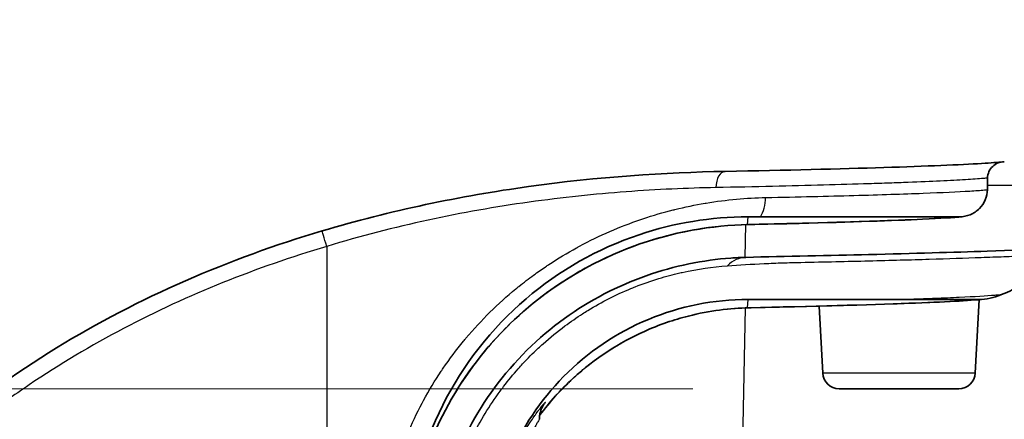
# Model space of a CAD drawing. Units: millimetres. Extents: x 36 to 2783, y 20 to 1284.
# Drawn here: x 1405 to 1450, y 222 to 241 of the extents above; entities that cross this region are included whole.
import ezdxf

# ---------------------------------------------------------------- set-up
doc = ezdxf.new("R2010")
doc.units = ezdxf.units.MM
doc.header["$LTSCALE"] = 2.5
doc.layers.get('Defpoints').update_dxf_attribs({"lineweight": 25})
for name, color, linetype, lineweight in [('Dimension (ISO)', 7, 'Continuous', 18), ('Dimension (ISO) @ 1', 7, 'Continuous', 18), ('Visible (ISO)', 7, 'Continuous', 35), ('Visible Narrow (ISO)', 7, 'Continuous', 25)]:
    doc.layers.add(name, color=color, linetype=linetype, lineweight=lineweight)
doc.styles.add('Note Text (TK)', font='txt')
doc.dimstyles.new('Default - Method 1b (TK)', dxfattribs={"dimscale": 2.5, "dimtxt": 2.5, "dimasz": 2.5, "dimexe": 1, "dimexo": 1.5, "dimgap": 1, "dimtad": 1, "dimtoh": 1, "dimrnd": 1e-08, "dimdsep": 46, "dimtxsty": 'Note Text (TK)', "dimcen": 0.09, "dimdle": 5, "dimclrd": 100, "dimclre": 100, "dimclrt": 7, "dimadec": 1, "dimazin": 1, "dimtfac": 1, "dimtmove": 0, "dimatfit": 3, "dimfxl": 0, "dimtolj": 1, "dimlwd": -1, "dimlwe": -1, "dimarcsym": 0})

# ---------------------------------------------------------------- blocks, each defined once
blk = doc.blocks.new('*D30')
at = {"layer": 'Defpoints', "color": 0, "transparency": 16777216}
for p in [(1317.751, 223.822), (1442.85, 223.822), (1440.303, 93.922)]:
    blk.add_point(p, dxfattribs=at)
at = {"layer": 'Dimension (ISO)', "color": 100, "transparency": 16777216}
for p, q in [((1436.1, 223.822), (1313.251, 223.822)), ((1317.751, 105.172), (1317.751, 212.572)), ((1433.553, 93.922), (1313.251, 93.922))]:
    blk.add_line(p, q, dxfattribs=at)
for points in [[(1315.876, 212.572), (1319.626, 212.572), (1317.751, 223.822)], [(1315.876, 105.172), (1319.626, 105.172), (1317.751, 93.922)]]:
    blk.add_solid(points, dxfattribs=at)
at = {"layer": 'Dimension (ISO)', "color": 7, "transparency": 16777216, "insert": (1305.836, 70.566), "char_height": 11.25, "attachment_point": 4, "rotation": 90, "style": 'Note Text (TK)'}
blk.add_mtext('\\A1; \\fＭＳ Ｐゴシック|b0|i0;有効寸法 / Max dim. 129', dxfattribs=at)

msp = doc.modelspace()

# ---------------------------------------------------------------- linework, layer by layer
at = {"layer": 'Visible (ISO)'}
for p, q in [((1448.39, 231.753), (1438.652, 231.753)), ((1438.651, 227.942), (1449.28, 227.942)), ((1449.124, 224.544), (1449.302, 227.933)), ((1442.089, 224.544), (1441.927, 227.634)), ((1442.85, 223.822), (1448.363, 223.822))]:
    msp.add_line(p, q, dxfattribs=at)
for centre, start, end in [((1442.85, 224.584), 183, 270), ((1448.363, 224.584), 270, 357)]:
    msp.add_arc(centre, 0.762, start, end, dxfattribs=at)
for points, knots in [([(1437.599, 233.851), (1440.402, 233.903), (1442.905, 233.965), (1446.89, 234.092), (1448.437, 234.157), (1449.846, 234.242), (1450.174, 234.267), (1450.38, 234.289)], [0, 0, 0, 0, 1.03464, 1.03464, 2.059016, 2.059016, 2.509684, 2.509684, 2.509684, 2.509684]), ([(1450.462, 234.293), (1450.363, 234.293), (1450.266, 234.274), (1450.082, 234.202), (1449.998, 234.148), (1449.852, 234.009), (1449.793, 233.925), (1449.712, 233.741), (1449.691, 233.642), (1449.689, 233.542)], [-0.1197053, -0.1197053, -0.1197053, -0.1197053, -0.0901802, -0.0901802, -0.0604562, -0.0604562, -0.0299553, -0.0299553, 0, 0, 0, 0]), ([(1419.013, 231.105), (1422.154, 232.039), (1425.421, 232.717), (1431.728, 233.597), (1434.844, 233.799), (1437.599, 233.851)], [0, 0, 0, 0, 0.983106, 0.983106, 1.996202, 1.996202, 1.996202, 1.996202]), ([(1449.68, 233.004), (1449.677, 232.845), (1449.644, 232.689), (1449.52, 232.391), (1449.428, 232.253), (1449.192, 232.015), (1449.049, 231.919), (1448.733, 231.787), (1448.562, 231.753), (1448.39, 231.753)], [-0.199729, -0.199729, -0.199729, -0.199729, -0.1521182, -0.1521182, -0.1028578, -0.1028578, -0.0515817, -0.0515817, -0.0000002, -0.0000002, -0.0000002, -0.0000002]), ([(1438.652, 231.753), (1436.944, 231.753), (1435.247, 231.475), (1431.717, 230.286), (1429.946, 229.282), (1426.82, 226.607), (1425.515, 224.938), (1423.642, 221.203), (1423.087, 219.177), (1422.942, 217.101)], [-2.370972, -2.370972, -2.370972, -2.370972, -1.858569, -1.858569, -1.253474, -1.253474, -0.624229, -0.624229, 0, 0, 0, 0]), ([(1448.519, 231.759), (1448.118, 231.719), (1447.52, 231.682), (1445.358, 231.58), (1443.403, 231.513), (1440.263, 231.433), (1439.478, 231.414), (1438.654, 231.397)], [0, 0, 0, 0, 0.654478, 0.654478, 1.716072, 1.716072, 2.043359, 2.043359, 2.043359, 2.043359]), ([(1389.235, 204.754), (1390.923, 209.166), (1393.388, 213.356), (1399.384, 220.376), (1402.925, 223.343), (1410.569, 228.037), (1414.737, 229.833), (1419.013, 231.105)], [0, 0, 0, 0, 1.417299, 1.417299, 2.770062, 2.770062, 4.108589, 4.108589, 4.108589, 4.108589]), ([(1438.654, 231.397), (1437.026, 231.362), (1435.167, 231.067), (1431.753, 229.795), (1430.155, 228.912), (1427.566, 226.807), (1426.487, 225.643), (1424.726, 223.056), (1424.025, 221.601), (1423.209, 218.948), (1422.987, 217.755), (1422.904, 216.561)], [0, 0, 0, 0, 0.669487, 0.669487, 1.231097, 1.231097, 1.700582, 1.700582, 2.174134, 2.174134, 2.533394, 2.533394, 2.533394, 2.533394]), ([(1438.547, 229.884), (1440.387, 229.93), (1442.429, 229.967), (1446.27, 230.062), (1448.114, 230.117), (1451.858, 230.248), (1453.535, 230.327), (1454.917, 230.421), (1455.195, 230.446), (1455.349, 230.465)], [0, 0, 0, 0, 0.72774, 0.72774, 1.571497, 1.571497, 2.752061, 2.752061, 3.235492, 3.235492, 3.235492, 3.235492]), ([(1450.309, 228.154), (1450.79, 228.361), (1451.503, 228.667), (1453.097, 229.45), (1453.748, 229.792), (1454.384, 230.15)], [-0.550027, -0.550027, -0.550027, -0.550027, -0.2364182, -0.2364182, -0.0175507, -0.0175507, -0.0175507, -0.0175507]), ([(1424.155, 216.247), (1424.243, 217.506), (1424.499, 218.765), (1425.389, 221.351), (1426.092, 222.686), (1427.866, 225.094), (1428.976, 226.185), (1431.359, 227.911), (1432.655, 228.577), (1435.259, 229.499), (1436.592, 229.76), (1438.086, 229.867), (1438.317, 229.878), (1438.547, 229.884)], [0, 0, 0, 0, 0.37876, 0.37876, 0.82134, 0.82134, 1.282201, 1.282201, 1.732821, 1.732821, 2.190511, 2.190511, 2.2752, 2.2752, 2.2752, 2.2752]), ([(1426.742, 216.835), (1426.833, 218.128), (1427.133, 219.397), (1428.219, 222.004), (1429.072, 223.29), (1431.26, 225.512), (1432.591, 226.411), (1435.513, 227.63), (1437.075, 227.942), (1438.651, 227.942)], [-1.797337, -1.797337, -1.797337, -1.797337, -1.408691, -1.408691, -0.949954, -0.949954, -0.473047, -0.473047, 0, 0, 0, 0]), ([(1449.545, 227.956), (1448.841, 227.884), (1447.727, 227.828), (1444.205, 227.693), (1441.555, 227.623), (1438.682, 227.558)], [0, 0, 0, 0, 1.034576, 1.034576, 2.193579, 2.193579, 2.193579, 2.193579]), ([(1449.28, 227.942), (1449.457, 227.942), (1449.633, 227.96), (1449.978, 228.031), (1450.147, 228.084), (1450.309, 228.154)], [-0.1058234, -0.1058234, -0.1058234, -0.1058234, -0.0528889, -0.0528889, -0.0000274, -0.0000274, -0.0000274, -0.0000274]), ([(1438.682, 227.558), (1437.82, 227.539), (1436.875, 227.426), (1435.236, 227.009), (1434.55, 226.775), (1432.737, 225.96), (1431.589, 225.227), (1430.028, 223.791), (1429.506, 223.215), (1429.043, 222.59)], [0, 0, 0, 0, 0.379724, 0.379724, 0.63731, 0.63731, 1.064584, 1.064584, 1.300422, 1.300422, 1.300422, 1.300422]), ([(1429.23, 223.09), (1429.23, 223.09), (1429.229, 223.088), (1429.222, 223.078), (1429.217, 223.07), (1429.203, 223.046), (1429.194, 223.031), (1429.174, 222.995), (1429.162, 222.973), (1429.129, 222.903), (1429.108, 222.849), (1429.072, 222.738), (1429.058, 222.68), (1429.036, 222.552), (1429.031, 222.481), (1429.031, 222.41)], [0.8550215, 0.8550215, 0.8550215, 0.8550215, 0.86542746, 0.86542746, 0.87583264, 0.87583264, 0.8846468, 0.8846468, 0.89344502, 0.89344502, 0.91109901, 0.91109901, 0.92915784, 0.92915784, 0.95041477, 0.95041477, 0.95041477, 0.95041477])]:
    msp.add_open_spline(points, degree=3, knots=knots, dxfattribs=at)
msp.add_rational_spline([(1449.689, 233.542), (1449.684, 233.273), (1449.68, 233.004)], [1.00000006678, 1.00000057106, 1.00000105152], degree=2, dxfattribs=at)
at = {"layer": 'Visible Narrow (ISO)'}
for p, q in [((1441.468, 233.198), (1441.468, 233.198)), ((1456.803, 233.198), (1449.683, 233.198)), ((1438.627, 231.397), (1438.652, 231.753)), ((1438.516, 229.883), (1438.543, 231.394)), ((1419.231, 230.388), (1419.231, 211.478)), ((1446.506, 229.787), (1446.508, 229.787)), ((1438.625, 227.558), (1438.651, 227.942)), ((1438.163, 210.029), (1438.537, 227.554)), ((1449.124, 224.544), (1442.089, 224.544))]:
    msp.add_line(p, q, dxfattribs=at)
for centre, major_axis, ratio, start_param, end_param in [((1437.613, 233.089), (-0.014, 0.762), 0.581753, 0, 1.542484), ((1438.627, 232.667), (0.027, -1.27), 0.656244, 0.753434, 1.539364), ((1419.231, 230.375), (-0.217, 0.73), 0.004976, 4.729118, 6.283185), ((1438.627, 232.667), (0.027, -1.27), 0.656244, 6.250741, 6.283185), ((1438.61, 227.345), (-0.063, 2.539), 0.654344, 0.000001, 0.544595), ((1438.625, 230.097), (0.057, -2.539), 0.667257, 6.249544, 6.283185), ((1438.579, 214.918), (-14.447, 1.026), 0.99935, 5.370552, 5.370554)]:
    msp.add_ellipse(centre, major_axis=major_axis, ratio=ratio, start_param=start_param, end_param=end_param, dxfattribs=at)
for points in [[(1450.311, 234.278), (1450.365, 234.283), (1450.416, 234.288), (1450.462, 234.293)], [(1440.327, 229.633), (1440.327, 229.633), (1440.327, 229.633), (1440.327, 229.633)]]:
    msp.add_open_spline(points, degree=3, dxfattribs=at)
for points, knots in [([(1449.689, 233.542), (1449.629, 233.536), (1449.563, 233.53), (1449.489, 233.523), (1449.382, 233.514), (1449.26, 233.504), (1449.123, 233.494), (1448.986, 233.485), (1448.834, 233.475), (1448.668, 233.465), (1448.004, 233.424), (1447.122, 233.383), (1446.026, 233.341), (1445.752, 233.33), (1445.465, 233.32), (1445.164, 233.309), (1444.862, 233.299), (1444.546, 233.288), (1444.219, 233.277), (1443.564, 233.256), (1442.865, 233.236), (1442.124, 233.216), (1440.642, 233.175), (1438.993, 233.137), (1437.169, 233.102)], [0.00219107, 0.00219107, 0.00219107, 0.00219107, 0.00334795, 0.00334795, 0.00334795, 0.00502193, 0.00502193, 0.00502193, 0.0066959, 0.0066959, 0.0066959, 0.0133918, 0.0133918, 0.0133918, 0.01506577, 0.01506577, 0.01506577, 0.01673975, 0.01673975, 0.01673975, 0.02008769, 0.02008769, 0.02008769, 0.02678356, 0.02678356, 0.02678356, 0.02678356]), ([(1437.169, 233.102), (1435.844, 233.077), (1434.461, 233.017), (1433.026, 232.909), (1431.59, 232.802), (1430.101, 232.647), (1428.558, 232.43), (1427.015, 232.213), (1425.465, 231.94), (1423.91, 231.603), (1422.354, 231.266), (1420.793, 230.864), (1419.231, 230.388)], [0, 0, 0, 0, 0.00482393, 0.00482393, 0.00482393, 0.00964879, 0.00964879, 0.00964879, 0.01447598, 0.01447598, 0.01447598, 0.01930701, 0.01930701, 0.01930701, 0.01930701]), ([(1439.461, 232.644), (1440.966, 232.675), (1442.322, 232.708), (1443.532, 232.741), (1444.137, 232.758), (1444.706, 232.775), (1445.238, 232.792), (1445.77, 232.809), (1446.266, 232.827), (1446.714, 232.844), (1447.612, 232.878), (1448.329, 232.912), (1448.87, 232.944), (1449.14, 232.96), (1449.366, 232.976), (1449.546, 232.992), (1449.594, 232.996), (1449.638, 233), (1449.68, 233.004)], [0, 0, 0, 0, 0.00590361, 0.00590361, 0.00590361, 0.0088554, 0.0088554, 0.0088554, 0.01180719, 0.01180719, 0.01180719, 0.01771076, 0.01771076, 0.01771076, 0.02066255, 0.02066255, 0.02066255, 0.02144753, 0.02144753, 0.02144753, 0.02144753]), ([(1421.741, 216.627), (1421.825, 217.772), (1422.027, 218.892), (1422.343, 219.987), (1422.35, 220.012), (1422.357, 220.036), (1422.365, 220.061), (1422.519, 220.585), (1422.7, 221.106), (1422.905, 221.611), (1422.919, 221.645), (1422.933, 221.68), (1422.947, 221.714), (1423.152, 222.209), (1423.379, 222.691), (1423.628, 223.161), (1423.649, 223.202), (1423.671, 223.242), (1423.693, 223.283), (1423.942, 223.744), (1424.213, 224.194), (1424.505, 224.632), (1424.534, 224.676), (1424.564, 224.72), (1424.594, 224.764), (1424.887, 225.195), (1425.203, 225.616), (1425.534, 226.019), (1425.571, 226.064), (1425.608, 226.109), (1425.645, 226.153), (1426.35, 226.992), (1427.121, 227.751), (1427.95, 228.433), (1427.996, 228.471), (1428.042, 228.508), (1428.089, 228.546), (1428.309, 228.724), (1428.534, 228.896), (1428.762, 229.063), (1428.944, 229.197), (1429.129, 229.327), (1429.316, 229.452), (1429.363, 229.485), (1429.411, 229.516), (1429.458, 229.548), (1429.883, 229.829), (1430.312, 230.087), (1430.746, 230.326), (1430.791, 230.35), (1430.836, 230.375), (1430.881, 230.399), (1431.806, 230.898), (1432.749, 231.304), (1433.7, 231.629), (1433.735, 231.641), (1433.769, 231.653), (1433.803, 231.664), (1434.27, 231.821), (1434.74, 231.958), (1435.201, 232.073), (1435.227, 232.08), (1435.253, 232.087), (1435.279, 232.093), (1435.748, 232.209), (1436.211, 232.304), (1436.666, 232.381), (1436.683, 232.384), (1436.701, 232.387), (1436.718, 232.39), (1437.663, 232.547), (1438.578, 232.626), (1439.461, 232.644)], [0, 0, 0, 0, 0.00341194, 0.00341194, 0.00341194, 0.00348881, 0.00348881, 0.00348881, 0.00512267, 0.00512267, 0.00512267, 0.00523321, 0.00523321, 0.00523321, 0.00683919, 0.00683919, 0.00683919, 0.00697761, 0.00697761, 0.00697761, 0.00856185, 0.00856185, 0.00856185, 0.00872202, 0.00872202, 0.00872202, 0.01029096, 0.01029096, 0.01029096, 0.01046642, 0.01046642, 0.01046642, 0.01377123, 0.01377123, 0.01377123, 0.01395522, 0.01395522, 0.01395522, 0.01482743, 0.01482743, 0.01482743, 0.01552273, 0.01552273, 0.01552273, 0.01569963, 0.01569963, 0.01569963, 0.01728028, 0.01728028, 0.01728028, 0.01744403, 0.01744403, 0.01744403, 0.02081135, 0.02081135, 0.02081135, 0.02093284, 0.02093284, 0.02093284, 0.02258377, 0.02258377, 0.02258377, 0.02267724, 0.02267724, 0.02267724, 0.02435802, 0.02435802, 0.02435802, 0.02442164, 0.02442164, 0.02442164, 0.02791045, 0.02791045, 0.02791045, 0.02791045]), ([(1448.39, 231.753), (1448.361, 231.75), (1448.33, 231.747), (1448.125, 231.729), (1447.908, 231.713), (1447.13, 231.664), (1446.442, 231.631), (1445.151, 231.579), (1444.676, 231.562), (1443.656, 231.528), (1443.111, 231.511), (1441.37, 231.46), (1440.07, 231.428), (1438.627, 231.397)], [0.00232319, 0.00232319, 0.00232319, 0.00232319, 0.00286635, 0.00286635, 0.0057327, 0.0057327, 0.0114654, 0.0114654, 0.01433176, 0.01433176, 0.01719811, 0.01719811, 0.02293081, 0.02293081, 0.02293081, 0.02293081]), ([(1438.627, 231.397), (1437.849, 231.379), (1437.04, 231.305), (1436.201, 231.159), (1436.183, 231.156), (1436.165, 231.153), (1436.147, 231.149), (1435.745, 231.078), (1435.336, 230.99), (1434.921, 230.882), (1434.896, 230.876), (1434.872, 230.87), (1434.847, 230.863), (1434.437, 230.755), (1434.019, 230.627), (1433.603, 230.482), (1433.574, 230.471), (1433.545, 230.461), (1433.515, 230.451), (1432.663, 230.146), (1431.818, 229.764), (1430.988, 229.295), (1430.957, 229.278), (1430.925, 229.26), (1430.894, 229.241), (1430.497, 229.014), (1430.104, 228.766), (1429.715, 228.496), (1429.685, 228.475), (1429.655, 228.454), (1429.625, 228.432), (1429.445, 228.306), (1429.268, 228.175), (1429.093, 228.041), (1428.889, 227.884), (1428.689, 227.723), (1428.492, 227.556), (1428.465, 227.533), (1428.439, 227.511), (1428.412, 227.488), (1427.657, 226.839), (1426.958, 226.118), (1426.322, 225.321), (1426.304, 225.298), (1426.286, 225.276), (1426.269, 225.253), (1425.96, 224.861), (1425.666, 224.45), (1425.395, 224.031), (1425.382, 224.01), (1425.369, 223.989), (1425.355, 223.969), (1425.084, 223.544), (1424.834, 223.108), (1424.605, 222.661), (1424.595, 222.643), (1424.586, 222.625), (1424.578, 222.608), (1424.348, 222.155), (1424.139, 221.691), (1423.953, 221.215), (1423.947, 221.201), (1423.942, 221.187), (1423.937, 221.173), (1423.75, 220.692), (1423.585, 220.197), (1423.446, 219.699), (1423.443, 219.69), (1423.44, 219.68), (1423.438, 219.67), (1423.156, 218.654), (1422.978, 217.618), (1422.904, 216.561)], [0, 0, 0, 0, 0.00316327, 0.00316327, 0.00316327, 0.00323034, 0.00323034, 0.00323034, 0.0047449, 0.0047449, 0.0047449, 0.0048344, 0.0048344, 0.0048344, 0.00632654, 0.00632654, 0.00632654, 0.00643127, 0.00643127, 0.00643127, 0.00948981, 0.00948981, 0.00948981, 0.00960633, 0.00960633, 0.00960633, 0.01107144, 0.01107144, 0.01107144, 0.01118554, 0.01118554, 0.01118554, 0.01186226, 0.01186226, 0.01186226, 0.01265308, 0.01265308, 0.01265308, 0.01276059, 0.01276059, 0.01276059, 0.01581635, 0.01581635, 0.01581635, 0.01590292, 0.01590292, 0.01590292, 0.01739798, 0.01739798, 0.01739798, 0.01747134, 0.01747134, 0.01747134, 0.01897962, 0.01897962, 0.01897962, 0.01903899, 0.01903899, 0.01903899, 0.02056125, 0.02056125, 0.02056125, 0.02060614, 0.02060614, 0.02060614, 0.02214289, 0.02214289, 0.02214289, 0.02217293, 0.02217293, 0.02217293, 0.02530616, 0.02530616, 0.02530616, 0.02530616]), ([(1419.231, 230.388), (1415.969, 229.418), (1412.84, 228.168), (1409.862, 226.6), (1408.373, 225.817), (1406.922, 224.953), (1405.513, 224.001), (1404.808, 223.525), (1404.115, 223.028), (1403.442, 222.514), (1402.769, 222.001), (1402.115, 221.47), (1401.478, 220.921), (1398.931, 218.727), (1396.671, 216.255), (1394.719, 213.483), (1394.231, 212.79), (1393.762, 212.076), (1393.316, 211.35), (1392.871, 210.624), (1392.45, 209.886), (1392.053, 209.136), (1391.257, 207.636), (1390.556, 206.089), (1389.946, 204.495)], [0, 0, 0, 0, 0.01008794, 0.01008794, 0.01008794, 0.01513191, 0.01513191, 0.01513191, 0.0176539, 0.0176539, 0.0176539, 0.02017588, 0.02017588, 0.02017588, 0.03026382, 0.03026382, 0.03026382, 0.03278581, 0.03278581, 0.03278581, 0.03530779, 0.03530779, 0.03530779, 0.04035176, 0.04035176, 0.04035176, 0.04035176]), ([(1437.695, 229.495), (1438.248, 229.535), (1438.819, 229.572), (1439.676, 229.611), (1439.961, 229.622), (1440.525, 229.639), (1440.803, 229.646), (1442.178, 229.679), (1443.225, 229.699), (1445.214, 229.749), (1446.142, 229.775), (1447.866, 229.828), (1448.661, 229.854), (1449.756, 229.894), (1450.104, 229.907), (1450.767, 229.934), (1451.083, 229.948), (1451.972, 229.988), (1452.486, 230.014), (1453.357, 230.064), (1453.715, 230.088), (1454.146, 230.124), (1454.276, 230.137), (1454.384, 230.15)], [0, 0, 0, 0, 0.00208735, 0.00208735, 0.00313103, 0.00313103, 0.00417471, 0.00417471, 0.00834942, 0.00834942, 0.01252413, 0.01252413, 0.01669884, 0.01669884, 0.01878619, 0.01878619, 0.02087355, 0.02087355, 0.02504825, 0.02504825, 0.02922296, 0.02922296, 0.03154601, 0.03154601, 0.03154601, 0.03154601]), ([(1424.484, 216.261), (1424.52, 216.711), (1424.576, 217.155), (1424.651, 217.595), (1424.651, 217.599), (1424.652, 217.604), (1424.653, 217.608), (1424.727, 218.044), (1424.818, 218.475), (1424.929, 218.902), (1424.935, 218.925), (1424.941, 218.948), (1424.948, 218.972), (1425.056, 219.379), (1425.182, 219.782), (1425.328, 220.18), (1425.345, 220.226), (1425.362, 220.271), (1425.379, 220.316), (1425.521, 220.691), (1425.679, 221.061), (1425.851, 221.421), (1425.88, 221.481), (1425.91, 221.542), (1425.94, 221.602), (1426.306, 222.341), (1426.732, 223.043), (1427.218, 223.706), (1427.272, 223.779), (1427.326, 223.852), (1427.382, 223.925), (1427.596, 224.206), (1427.822, 224.481), (1428.057, 224.745), (1428.122, 224.819), (1428.189, 224.892), (1428.256, 224.965), (1428.489, 225.217), (1428.73, 225.459), (1428.977, 225.69), (1429.052, 225.76), (1429.127, 225.829), (1429.203, 225.897), (1429.527, 226.187), (1429.862, 226.461), (1430.209, 226.719), (1430.474, 226.916), (1430.747, 227.105), (1431.025, 227.283), (1431.106, 227.335), (1431.187, 227.386), (1431.269, 227.435), (1431.916, 227.832), (1432.575, 228.165), (1433.242, 228.442), (1433.31, 228.47), (1433.377, 228.498), (1433.445, 228.525), (1433.808, 228.669), (1434.174, 228.797), (1434.539, 228.908), (1434.864, 229.008), (1435.186, 229.093), (1435.505, 229.167), (1435.542, 229.175), (1435.58, 229.184), (1435.617, 229.192), (1436.323, 229.349), (1437.016, 229.446), (1437.695, 229.495)], [0, 0, 0, 0, 0.00133645, 0.00133645, 0.00133645, 0.00134973, 0.00134973, 0.00134973, 0.0026729, 0.0026729, 0.0026729, 0.00274505, 0.00274505, 0.00274505, 0.00400936, 0.00400936, 0.00400936, 0.00415297, 0.00415297, 0.00415297, 0.00534581, 0.00534581, 0.00534581, 0.00554695, 0.00554695, 0.00554695, 0.00801871, 0.00801871, 0.00801871, 0.00829263, 0.00829263, 0.00829263, 0.00935517, 0.00935517, 0.00935517, 0.00965308, 0.00965308, 0.00965308, 0.01069162, 0.01069162, 0.01069162, 0.01100367, 0.01100367, 0.01100367, 0.01234019, 0.01234019, 0.01234019, 0.01336452, 0.01336452, 0.01336452, 0.01366336, 0.01366336, 0.01366336, 0.01603743, 0.01603743, 0.01603743, 0.01627733, 0.01627733, 0.01627733, 0.01756586, 0.01756586, 0.01756586, 0.01871033, 0.01871033, 0.01871033, 0.01884491, 0.01884491, 0.01884491, 0.02138323, 0.02138323, 0.02138323, 0.02138323]), ([(1438.625, 227.558), (1438.844, 227.563), (1439.064, 227.568), (1439.283, 227.573), (1439.5, 227.578), (1439.715, 227.582), (1439.928, 227.587), (1439.931, 227.587), (1439.934, 227.587), (1439.937, 227.587), (1440.364, 227.597), (1440.782, 227.607), (1441.183, 227.616), (1441.188, 227.617), (1441.193, 227.617), (1441.199, 227.617), (1441.604, 227.627), (1441.994, 227.637), (1442.37, 227.647), (1442.736, 227.657), (1443.09, 227.668), (1443.433, 227.678), (1443.442, 227.678), (1443.451, 227.678), (1443.46, 227.679), (1444.149, 227.699), (1444.791, 227.72), (1445.38, 227.741), (1445.391, 227.741), (1445.403, 227.742), (1445.414, 227.742), (1445.713, 227.753), (1445.999, 227.764), (1446.271, 227.775), (1446.528, 227.785), (1446.771, 227.795), (1446.999, 227.805), (1447.011, 227.806), (1447.023, 227.806), (1447.035, 227.807), (1447.497, 227.827), (1447.898, 227.847), (1448.239, 227.867), (1448.25, 227.868), (1448.261, 227.868), (1448.272, 227.869), (1448.608, 227.888), (1448.885, 227.907), (1449.102, 227.926), (1449.11, 227.926), (1449.118, 227.927), (1449.127, 227.928), (1449.182, 227.933), (1449.233, 227.937), (1449.28, 227.942)], [0, 0, 0, 0, 0.00087078, 0.00087078, 0.00087078, 0.00173016, 0.00173016, 0.00173016, 0.0017415, 0.0017415, 0.0017415, 0.00346032, 0.00346032, 0.00346032, 0.00348292, 0.00348292, 0.00348292, 0.00522421, 0.00522421, 0.00522421, 0.00692064, 0.00692064, 0.00692064, 0.00696537, 0.00696537, 0.00696537, 0.01038096, 0.01038096, 0.01038096, 0.01044736, 0.01044736, 0.01044736, 0.01218817, 0.01218817, 0.01218817, 0.01384128, 0.01384128, 0.01384128, 0.01392889, 0.01392889, 0.01392889, 0.0173016, 0.0173016, 0.0173016, 0.01741012, 0.01741012, 0.01741012, 0.02076192, 0.02076192, 0.02076192, 0.02089109, 0.02089109, 0.02089109, 0.02176988, 0.02176988, 0.02176988, 0.02176988]), ([(1450.309, 228.154), (1450.252, 228.148), (1450.189, 228.142), (1450.12, 228.136), (1450.091, 228.133), (1450.06, 228.131), (1450.029, 228.128), (1449.643, 228.097), (1449.095, 228.065), (1448.384, 228.032), (1448.212, 228.024), (1448.031, 228.016), (1447.84, 228.007), (1447.594, 227.997), (1447.332, 227.986), (1447.055, 227.976), (1446.777, 227.965), (1446.486, 227.954), (1446.181, 227.944), (1446.169, 227.943), (1446.156, 227.943), (1446.144, 227.942)], [0.03420483, 0.03420483, 0.03420483, 0.03420483, 0.03531949, 0.03531949, 0.03531949, 0.03578951, 0.03578951, 0.03578951, 0.04155458, 0.04155458, 0.04155458, 0.04294741, 0.04294741, 0.04294741, 0.04473688, 0.04473688, 0.04473688, 0.04652636, 0.04652636, 0.04652636, 0.04659931, 0.04659931, 0.04659931, 0.04659931]), ([(1429.044, 222.591), (1429.12, 222.694), (1429.198, 222.796), (1429.278, 222.897), (1429.319, 222.948), (1429.36, 222.999), (1429.401, 223.05), (1429.866, 223.618), (1430.371, 224.131), (1430.909, 224.592), (1430.967, 224.641), (1431.025, 224.691), (1431.084, 224.739), (1431.324, 224.937), (1431.571, 225.125), (1431.823, 225.303), (1431.888, 225.349), (1431.953, 225.393), (1432.018, 225.437), (1432.272, 225.609), (1432.527, 225.768), (1432.784, 225.916), (1432.85, 225.954), (1432.917, 225.991), (1432.983, 226.028), (1433.573, 226.352), (1434.168, 226.617), (1434.765, 226.832), (1434.824, 226.853), (1434.883, 226.874), (1434.941, 226.894), (1435.219, 226.989), (1435.495, 227.072), (1435.766, 227.144), (1436.097, 227.233), (1436.423, 227.305), (1436.743, 227.363), (1436.777, 227.369), (1436.812, 227.375), (1436.846, 227.381), (1437.133, 227.431), (1437.416, 227.47), (1437.695, 227.498), (1437.713, 227.5), (1437.731, 227.502), (1437.749, 227.504), (1437.889, 227.517), (1438.027, 227.528), (1438.165, 227.537), (1438.321, 227.547), (1438.475, 227.554), (1438.625, 227.558)], [0.00686091, 0.00686091, 0.00686091, 0.00686091, 0.00725124, 0.00725124, 0.00725124, 0.00745073, 0.00745073, 0.00745073, 0.00969224, 0.00969224, 0.00969224, 0.00993431, 0.00993431, 0.00993431, 0.01092296, 0.01092296, 0.01092296, 0.0111761, 0.0111761, 0.0111761, 0.01216305, 0.01216305, 0.01216305, 0.01241789, 0.01241789, 0.01241789, 0.01467828, 0.01467828, 0.01467828, 0.01490146, 0.01490146, 0.01490146, 0.01595458, 0.01595458, 0.01595458, 0.01724632, 0.01724632, 0.01724632, 0.01738504, 0.01738504, 0.01738504, 0.01855147, 0.01855147, 0.01855147, 0.01862683, 0.01862683, 0.01862683, 0.01920818, 0.01920818, 0.01920818, 0.01986862, 0.01986862, 0.01986862, 0.01986862]), ([(1426.73, 216.665), (1426.757, 217.04), (1426.801, 217.412), (1426.862, 217.781), (1426.923, 218.15), (1427.002, 218.516), (1427.096, 218.873), (1427.102, 218.898), (1427.109, 218.923), (1427.116, 218.947), (1427.206, 219.278), (1427.309, 219.603), (1427.425, 219.919), (1427.438, 219.953), (1427.45, 219.987), (1427.463, 220.02), (1427.578, 220.325), (1427.706, 220.624), (1427.841, 220.91), (1427.86, 220.949), (1427.878, 220.988), (1427.897, 221.026), (1428.031, 221.3), (1428.171, 221.559), (1428.314, 221.802), (1428.336, 221.839), (1428.357, 221.875), (1428.379, 221.911), (1428.439, 222.011), (1428.499, 222.107), (1428.558, 222.198), (1428.579, 222.231), (1428.6, 222.263), (1428.621, 222.294), (1428.68, 222.383), (1428.737, 222.467), (1428.792, 222.545), (1428.81, 222.571), (1428.828, 222.596), (1428.846, 222.621), (1428.901, 222.699), (1428.954, 222.77), (1429.003, 222.834), (1429.016, 222.851), (1429.029, 222.868), (1429.041, 222.884), (1429.089, 222.947), (1429.133, 223.001), (1429.17, 223.047), (1429.177, 223.056), (1429.184, 223.064), (1429.191, 223.072), (1429.228, 223.117), (1429.257, 223.151), (1429.276, 223.173), (1429.3, 223.199), (1429.311, 223.208), (1429.308, 223.201), (1429.307, 223.197), (1429.302, 223.19), (1429.294, 223.178), (1429.286, 223.166), (1429.275, 223.15), (1429.261, 223.13), (1429.248, 223.112), (1429.232, 223.091), (1429.214, 223.066)], [0, 0, 0, 0, 0.001125679, 0.001125679, 0.001125679, 0.002251359, 0.002251359, 0.002251359, 0.002328958, 0.002328958, 0.002328958, 0.003377038, 0.003377038, 0.003377038, 0.003488608, 0.003488608, 0.003488608, 0.004502717, 0.004502717, 0.004502717, 0.004641634, 0.004641634, 0.004641634, 0.005628397, 0.005628397, 0.005628397, 0.005778982, 0.005778982, 0.005778982, 0.006191237, 0.006191237, 0.006191237, 0.006338908, 0.006338908, 0.006338908, 0.006754076, 0.006754076, 0.006754076, 0.006890321, 0.006890321, 0.006890321, 0.007316916, 0.007316916, 0.007316916, 0.007432642, 0.007432642, 0.007432642, 0.007879756, 0.007879756, 0.007879756, 0.007965709, 0.007965709, 0.007965709, 0.008442595, 0.008442595, 0.008442595, 0.009005435, 0.009005435, 0.009005435, 0.009286855, 0.009286855, 0.009286855, 0.009568275, 0.009568275, 0.009568275, 0.009825465, 0.009825465, 0.009825465, 0.009825465]), ([(1429.031, 222.41), (1429.031, 222.414), (1429.022, 222.403), (1429.006, 222.378), (1428.993, 222.358), (1428.976, 222.331), (1428.955, 222.296), (1428.944, 222.277), (1428.933, 222.257), (1428.92, 222.235), (1428.902, 222.203), (1428.882, 222.168), (1428.86, 222.129), (1428.822, 222.06), (1428.78, 221.981), (1428.736, 221.895), (1428.704, 221.834), (1428.672, 221.77), (1428.64, 221.703), (1428.624, 221.67), (1428.608, 221.637), (1428.592, 221.603), (1428.541, 221.496), (1428.489, 221.381), (1428.438, 221.262), (1428.398, 221.17), (1428.358, 221.075), (1428.32, 220.979), (1428.254, 220.815), (1428.191, 220.646), (1428.13, 220.472), (1428.095, 220.371), (1428.06, 220.268), (1428.027, 220.163), (1427.964, 219.97), (1427.906, 219.772), (1427.853, 219.574), (1427.768, 219.259), (1427.694, 218.94), (1427.631, 218.615), (1427.618, 218.546), (1427.605, 218.477), (1427.593, 218.407), (1427.485, 217.806), (1427.416, 217.192), (1427.385, 216.576)], [0.007406038, 0.007406038, 0.007406038, 0.007406038, 0.007802031, 0.007802031, 0.007802031, 0.008103782, 0.008103782, 0.008103782, 0.008260974, 0.008260974, 0.008260974, 0.008491222, 0.008491222, 0.008491222, 0.008895155, 0.008895155, 0.008895155, 0.00917886, 0.00917886, 0.00917886, 0.009316539, 0.009316539, 0.009316539, 0.009755268, 0.009755268, 0.009755268, 0.010096746, 0.010096746, 0.010096746, 0.010676414, 0.010676414, 0.010676414, 0.011014632, 0.011014632, 0.011014632, 0.011641799, 0.011641799, 0.011641799, 0.012638332, 0.012638332, 0.012638332, 0.012850403, 0.012850403, 0.012850403, 0.014686175, 0.014686175, 0.014686175, 0.014686175])]:
    msp.add_open_spline(points, degree=3, knots=knots, dxfattribs=at)

# ---------------------------------------------------------------- dimensions: what is measured, and where the dimension line sits
at = {"layer": 'Dimension (ISO) @ 1', "color": 100, "true_color": 0x00ff3f}
dim = msp.add_linear_dim(base=(1317.751, 223.822), p1=(1440.303, 93.922), p2=(1442.85, 223.822), angle=90, text=' \\fＭＳ Ｐゴシック|b0|i0;有効寸法 / Max dim. 129', dimstyle='Default - Method 1b (TK)', override={"dimscale": 1, "dimtxt": 11.25, "dimasz": 11.25, "dimexe": 4.5, "dimexo": 6.75, "dimgap": 4.5, "dimtoh": 0, "dimdec": 2, "dimcen": 0.405, "dimtol": 0, "dimlim": 0, "dimtp": 0, "dimtm": 0, "dimtdec": 2, "dimtix": 0, "dimtofl": 0, "dimtmove": 0, "dimatfit": 1}, dxfattribs=at)
dim.commit()
dim.dimension.update_dxf_attribs({"geometry": '*D30', "text_midpoint": (1317.751, 158.872), "dimtype": 160})

doc.saveas('drawing.dxf')
